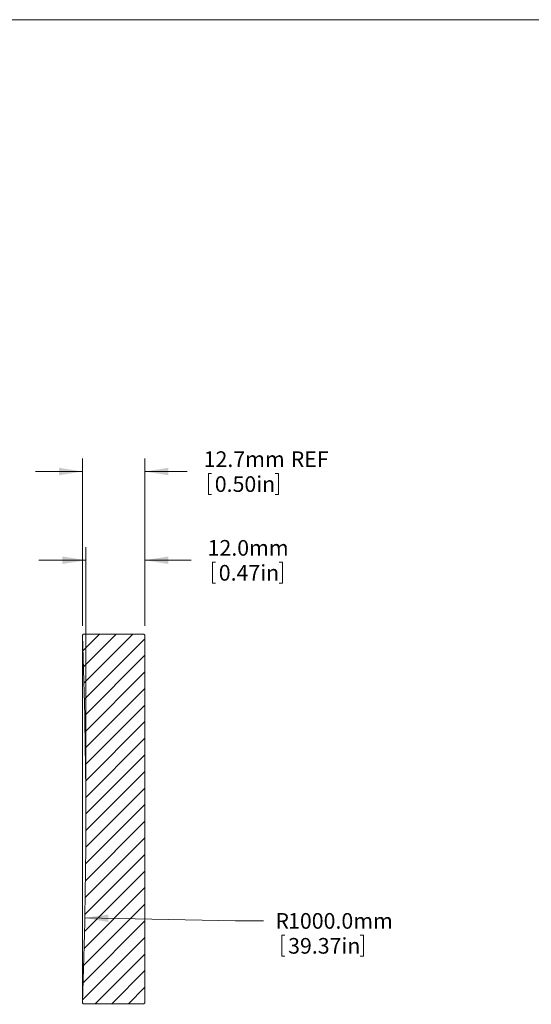
# Model space of a CAD drawing. Units: millimetres. Extents: x -533 to 278, y 1 to 215.
# Drawn here: x 125 to 194, y 81 to 215 of the extents above; entities that cross this region are included whole.
import ezdxf

# ---------------------------------------------------------------- set-up
doc = ezdxf.new("R2010")
doc.units = ezdxf.units.MM
doc.styles.add('SLDTEXTSTYLE0', font='TXT', dxfattribs={"width": 0.75})
doc.dimstyles.new('SLDDIMSTYLE1', dxfattribs={"dimtxt": 2.116667, "dimasz": 3.175, "dimexe": 0, "dimexo": 0.0625, "dimgap": 0.529167, "dimtad": 0, "dimtih": 1, "dimtoh": 1, "dimdec": 1, "dimlfac": 1.5, "dimrnd": 1e-09, "dimzin": 4, "dimdsep": 46, "dimtxsty": 'SLDTEXTSTYLE0', "dimsah": 1, "dimcen": 0, "dimadec": 0, "dimazin": 1, "dimtfac": 1, "dimtdec": 1, "dimtofl": 0, "dimtmove": 0, "dimatfit": 3, "dimfxl": 1, "dimfrac": 2, "dimtolj": 1, "dimtzin": 12, "dimarcsym": 0})
doc.dimstyles.new('SLDDIMSTYLE2', dxfattribs={"dimtxt": 2.116667, "dimasz": 3.175, "dimexe": 0, "dimexo": 0.0625, "dimgap": 0.529167, "dimtad": 0, "dimtih": 1, "dimtoh": 1, "dimdec": 1, "dimlfac": 1.5, "dimrnd": 1e-09, "dimzin": 4, "dimdsep": 46, "dimtxsty": 'SLDTEXTSTYLE0', "dimsah": 1, "dimcen": 0.09, "dimadec": 0, "dimazin": 1, "dimtfac": 1, "dimtdec": 1, "dimtmove": 0, "dimatfit": 0, "dimfxl": 1, "dimfrac": 2, "dimtolj": 1, "dimtzin": 12, "dimarcsym": 0})
doc.dimstyles.new('SLDDIMSTYLE3', dxfattribs={"dimtxt": 2.116667, "dimasz": 3.175, "dimexe": 0, "dimexo": 0.0625, "dimgap": 0.529167, "dimtad": 0, "dimtih": 1, "dimtoh": 1, "dimdec": 1, "dimlfac": 1.5, "dimrnd": 1e-09, "dimzin": 12, "dimdsep": 46, "dimtxsty": 'SLDTEXTSTYLE0', "dimsah": 1, "dimcen": 0.09, "dimadec": 0, "dimazin": 3, "dimtfac": 1, "dimtdec": 1, "dimtmove": 0, "dimatfit": 0, "dimfxl": 1, "dimfrac": 2, "dimtolj": 1, "dimtzin": 12, "dimarcsym": 0})

# ---------------------------------------------------------------- blocks, each defined once
blk = doc.blocks.new('*D9')
at = {"color": 7, "linetype": 'Continuous', "lineweight": 0}
for p, q in [((134.01, 93.16), (154.38, 92.75)), ((154.38, 92.75), (158.19, 92.75)), ((160.64, 90.81), (160.64, 87.96)), ((160.64, 90.81), (161.07, 90.81)), ((171.67, 90.81), (171.25, 90.81)), ((171.67, 90.81), (171.67, 87.96)), ((160.64, 87.96), (161.07, 87.96)), ((171.67, 87.96), (171.25, 87.96))]:
    blk.add_line(p, q, dxfattribs=at)
blk.add_solid([(134.01, 93.16), (137.17, 92.59), (137.19, 93.6)], dxfattribs=at)
at = {"color": 7, "linetype": 'Continuous', "lineweight": 0, "attachment_point": 1, "style": 'SLDTEXTSTYLE0'}
for s, insert, char_height in [('R', (159.78, 93.8), 2.12), ('1000.0mm', (161.49, 93.8), 2.117), ('39.37in', (161.5, 90.43), 2.117)]:
    blk.add_mtext(s, dxfattribs=dict(at, insert=insert, char_height=char_height))
blk = doc.blocks.new('*D10')
at = {"color": 7, "linetype": 'Continuous', "lineweight": 0}
for p, q in [((134.14, 107.8), (134.14, 143.31)), ((142.14, 132.66), (142.14, 143.31)), ((134.14, 141.53), (127.79, 141.53)), ((142.14, 141.53), (148.38, 141.53)), ((151.26, 141.28), (151.26, 138.42)), ((151.26, 141.28), (151.69, 141.28)), ((160.73, 141.28), (160.3, 141.28)), ((160.73, 141.28), (160.73, 138.42)), ((151.26, 138.42), (151.69, 138.42)), ((160.73, 138.42), (160.3, 138.42))]:
    blk.add_line(p, q, dxfattribs=at)
for points in [[(134.14, 141.53), (130.97, 142.04), (130.97, 141.02)], [(142.14, 141.53), (145.32, 141.02), (145.32, 142.04)]]:
    blk.add_solid(points, dxfattribs=at)
at = {"color": 7, "linetype": 'Continuous', "lineweight": 0, "char_height": 2.117, "attachment_point": 1, "style": 'SLDTEXTSTYLE0'}
for s, insert in [('12.0mm', (150.61, 144.26)), ('0.47in', (152.12, 140.89))]:
    blk.add_mtext(s, dxfattribs=dict(at, insert=insert))
blk = doc.blocks.new('*D11')
at = {"color": 7, "linetype": 'Continuous', "lineweight": 0}
for p, q in [((133.68, 132.66), (133.68, 155.31)), ((142.14, 132.66), (142.14, 155.31)), ((133.68, 153.53), (127.33, 153.53)), ((142.14, 153.53), (147.85, 153.53)), ((150.72, 153.28), (150.72, 150.42)), ((150.72, 153.28), (151.15, 153.28)), ((160.19, 153.28), (159.77, 153.28)), ((160.19, 153.28), (160.19, 150.42)), ((150.72, 150.42), (151.15, 150.42)), ((160.19, 150.42), (159.77, 150.42))]:
    blk.add_line(p, q, dxfattribs=at)
for points in [[(133.68, 153.53), (130.51, 154.04), (130.51, 153.02)], [(142.14, 153.53), (145.32, 153.02), (145.32, 154.04)]]:
    blk.add_solid(points, dxfattribs=at)
at = {"color": 7, "linetype": 'Continuous', "lineweight": 0, "char_height": 2.117, "attachment_point": 1, "style": 'SLDTEXTSTYLE0'}
for s, insert in [('12.7mm', (150.08, 156.26)), ('REF', (161.85, 156.26)), ('0.50in', (151.58, 152.89))]:
    blk.add_mtext(s, dxfattribs=dict(at, insert=insert))

msp = doc.modelspace()

# ---------------------------------------------------------------- hatches: boundary and pattern name
at = {"linetype": 'Continuous', "lineweight": 0}
h = msp.add_hatch(dxfattribs=at)
h.set_pattern_fill('ANSI31', scale=0.5, style=0)
edge = h.paths.add_edge_path(flags=0)
edge.add_line((142.144, 107.47), (142.144, 107.91))
edge.add_line((142.144, 107.91), (142.144, 107.91))
edge.add_line((142.144, 107.91), (142.144, 108.595))
edge.add_line((142.144, 108.595), (142.144, 108.595))
edge.add_line((142.144, 108.595), (142.144, 131.394))
edge.add_line((142.144, 131.394), (142.011, 131.527))
edge.add_line((142.011, 131.527), (133.809, 131.527))
edge.add_line((133.809, 131.527), (133.68, 131.394))
edge.add_arc((-532.522, 106.527), 666.667, -2.137635, 2.137635, ccw=False)
edge.add_line((133.68, 81.661), (133.809, 81.527))
edge.add_line((133.809, 81.527), (142.011, 81.527))
edge.add_line((142.011, 81.527), (142.144, 81.661))
edge.add_line((142.144, 81.661), (142.144, 104.363))
edge.add_line((142.144, 104.363), (142.144, 104.363))
edge.add_line((142.144, 104.363), (142.144, 104.588))
edge.add_line((142.144, 104.588), (142.144, 104.588))
edge.add_line((142.144, 104.588), (142.144, 105.258))
edge.add_line((142.144, 105.258), (142.144, 105.258))
edge.add_line((142.144, 105.258), (142.144, 105.43))
edge.add_line((142.144, 105.43), (142.144, 105.43))
edge.add_line((142.144, 105.43), (142.144, 105.7))
edge.add_line((142.144, 105.7), (142.144, 105.7))
edge.add_line((142.144, 105.7), (142.144, 106.05))
edge.add_line((142.144, 106.05), (142.144, 106.05))
edge.add_line((142.144, 106.05), (142.144, 107.005))
edge.add_line((142.144, 107.005), (142.144, 107.005))
edge.add_line((142.144, 107.005), (142.144, 107.47))
edge.add_line((142.144, 107.47), (142.144, 107.47))

# ---------------------------------------------------------------- linework, layer by layer
at = {"color": 7, "linetype": 'Continuous', "lineweight": 0}
for p, q in [((1.579, 214.645), (277.989, 214.645)), ((133.68, 131.394), (133.809, 131.527)), ((133.68, 131.394), (133.68, 81.661)), ((133.809, 131.527), (142.011, 131.527)), ((142.011, 131.527), (142.144, 131.394)), ((142.144, 131.394), (142.144, 108.595)), ((142.144, 108.595), (142.144, 108.595)), ((142.144, 108.595), (142.144, 107.91)), ((142.144, 108.245), (142.144, 108.245)), ((142.144, 107.91), (142.144, 107.91)), ((142.144, 107.91), (142.144, 107.47)), ((142.144, 107.47), (142.144, 107.47)), ((142.144, 107.47), (142.144, 107.467)), ((142.144, 107.47), (142.144, 107.005)), ((142.144, 107.467), (142.144, 107.467)), ((142.144, 107.467), (142.144, 107.005)), ((142.144, 107.005), (142.144, 107.005)), ((142.144, 107.005), (142.144, 106.05)), ((142.144, 106.05), (142.144, 106.05)), ((142.144, 106.05), (142.144, 105.7)), ((142.144, 106.05), (142.144, 105.831)), ((142.144, 105.831), (142.144, 105.831)), ((142.144, 105.831), (142.144, 105.7)), ((142.144, 105.7), (142.144, 105.7)), ((142.144, 105.7), (142.144, 105.43)), ((142.144, 105.43), (142.144, 105.258)), ((142.144, 105.43), (142.144, 105.43)), ((142.144, 105.304), (142.144, 105.304)), ((142.144, 105.258), (142.144, 105.258)), ((142.144, 105.258), (142.144, 104.588)), ((142.144, 104.588), (142.144, 104.588)), ((142.144, 104.588), (142.144, 104.363)), ((142.144, 104.536), (142.144, 104.536)), ((142.144, 104.363), (142.144, 104.363)), ((142.144, 104.363), (142.144, 81.661)), ((133.809, 81.527), (133.68, 81.661)), ((142.011, 81.527), (133.809, 81.527)), ((142.144, 81.661), (142.011, 81.527))]:
    msp.add_line(p, q, dxfattribs=at)
msp.add_arc((-532.522, 106.527), 666.667, 357.862365, 2.137635, dxfattribs=at)

# ---------------------------------------------------------------- dimensions: what is measured, and where the dimension line sits
dim = msp.add_linear_dim(base=(142.144, 153.527), p1=(133.68, 131.394), p2=(142.144, 131.394), text='<> REF', dimstyle='SLDDIMSTYLE3', dxfattribs=at)
dim.commit()
dim.dimension.update_dxf_attribs({"geometry": '*D11', "text_midpoint": (158.144, 153.527), "dimtype": 160})
dim = msp.add_linear_dim(base=(134.144, 141.527), p1=(142.144, 131.394), p2=(134.144, 106.527), dimstyle='SLDDIMSTYLE2', dxfattribs=at)
dim.commit()
dim.dimension.update_dxf_attribs({"geometry": '*D10', "text_midpoint": (155.993, 141.527), "dimtype": 160})
dim = msp.add_radius_dim(center=(-532.522, 106.527), mpoint=(134.01, 93.157), dimstyle='SLDDIMSTYLE1', dxfattribs=at)
dim.commit()
dim.dimension.update_dxf_attribs({"geometry": '*D9', "text_midpoint": (167.579, 92.748), "dimtype": 164})

doc.saveas('drawing.dxf')
